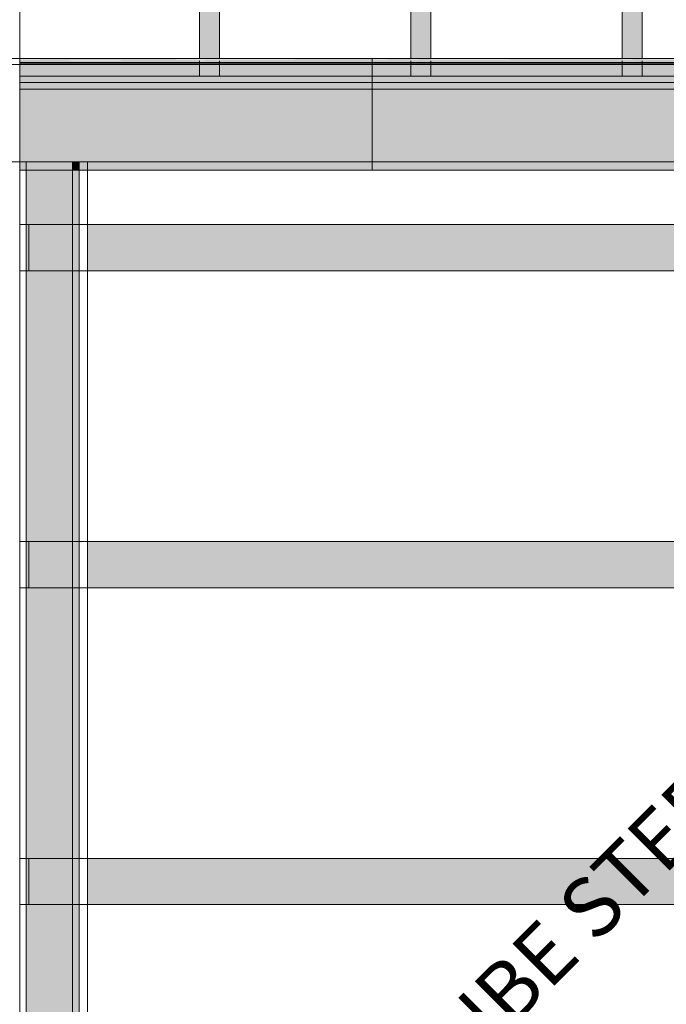
# Model space of a CAD drawing. Units: inches. Extents: x -3394 to -1578, y 10881 to 11893.
# Drawn here: x -2901 to -2852, y 11437 to 11512 of the extents above; entities that cross this region are included whole.
import ezdxf

# ---------------------------------------------------------------- set-up
doc = ezdxf.new("R2010")
doc.units = ezdxf.units.IN
doc.header["$MEASUREMENT"] = 0
for name, color, linetype, lineweight in [('0-1', 7, 'Continuous', 5), ('A-WALL', 113, 'Continuous', 9), ('A-WALL-1', 7, 'Continuous', 9), ('I-WALL-3', 7, 'Continuous', 9), ('I-WALL-4', 252, 'Continuous', 9), ('I-WALL-5', 27, 'Continuous', 9), ('I-WALL-6', 8, 'Continuous', 9), ('S-BEAM', 12, 'Continuous', 9), ('S-COLS-IDEN-1', 171, 'Continuous', 9)]:
    doc.layers.add(name, color=color, linetype=linetype, lineweight=lineweight)
for name, color, linetype, lineweight, transparency in [('A-WALL-2', 113, 'Continuous', 5, 0.8), ('A-WALL-3', 113, 'Continuous', 9, 0.8), ('I-WALL-1', 31, 'Continuous', 5, 0.8), ('I-WALL-2', 254, 'Continuous', 5, 0.8)]:
    doc.layers.add(name, color=color, linetype=linetype, lineweight=lineweight, transparency=transparency)
doc.styles.add('Century Gothic_B', font='GOTHICB.TTF', dxfattribs={"height": 4.5})

# ---------------------------------------------------------------- blocks, each defined once
blk = doc.blocks.new('101_W_33rd_St_Units_rvt-1-SCHEMATIC FRAMING PLAN - 2ND FLOOR')
at = {"layer": 'I-WALL-1'}
h = blk.add_hatch(color=256, dxfattribs=at)
h.paths.add_polyline_path([(-2896.858, 11152.468), (-2896.358, 11152.468), (-2896.358, 11156.593), (-2896.858, 11156.593)], flags=0)
h.paths.add_polyline_path([(-2896.858, 11160.093), (-2896.358, 11160.093), (-2896.358, 11180.593), (-2896.858, 11180.593), (-2896.858, 11172.433)], flags=0)
h.paths.add_polyline_path([(-2896.858, 11184.093), (-2896.358, 11184.093), (-2896.358, 11204.593), (-2896.858, 11204.593)], flags=0)
h.paths.add_polyline_path([(-2896.358, 11208.093), (-2896.358, 11228.593), (-2896.858, 11228.593), (-2896.858, 11208.093)], flags=0)
h.paths.add_polyline_path([(-2896.358, 11232.093), (-2896.358, 11252.593), (-2896.858, 11252.593), (-2896.858, 11232.093)], flags=0)
h.paths.add_polyline_path([(-2896.358, 11256.093), (-2896.358, 11276.593), (-2896.858, 11276.593), (-2896.858, 11256.093)], flags=0)
h.paths.add_polyline_path([(-2896.858, 11280.093), (-2896.358, 11280.093), (-2896.358, 11300.593), (-2896.858, 11300.593)], flags=0)
h.paths.add_polyline_path([(-2896.358, 11304.093), (-2896.358, 11324.593), (-2896.858, 11324.593), (-2896.858, 11304.093)], flags=0)
h.paths.add_polyline_path([(-2896.358, 11328.093), (-2896.358, 11348.593), (-2896.858, 11348.593), (-2896.858, 11328.093)], flags=0)
h.paths.add_polyline_path([(-2896.358, 11352.093), (-2896.358, 11372.593), (-2896.858, 11372.593), (-2896.858, 11352.093)], flags=0)
h.paths.add_polyline_path([(-2896.858, 11376.093), (-2896.358, 11376.093), (-2896.358, 11396.593), (-2896.858, 11396.593), (-2896.858, 11386.801)], flags=0)
h.paths.add_polyline_path([(-2896.358, 11400.093), (-2896.358, 11420.593), (-2896.858, 11420.593), (-2896.858, 11400.093)], flags=0)
h.paths.add_polyline_path([(-2896.358, 11424.093), (-2896.358, 11444.593), (-2896.858, 11444.593), (-2896.858, 11424.093)], flags=0)
h.paths.add_polyline_path([(-2896.358, 11448.093), (-2896.358, 11468.593), (-2896.858, 11468.593), (-2896.858, 11448.093)], flags=0)
h.paths.add_polyline_path([(-2896.858, 11472.093), (-2896.358, 11472.093), (-2896.358, 11492.593), (-2896.858, 11492.593)], flags=0)
h.paths.add_polyline_path([(-2896.858, 11496.093), (-2896.358, 11496.093), (-2896.358, 11500.218), (-2896.858, 11500.218)], flags=0)
h = blk.add_hatch(color=256, dxfattribs=at)
h.paths.add_polyline_path([(-2896.858, 11156.593), (-2896.358, 11156.593), (-2896.358, 11160.093), (-2896.858, 11160.093)], flags=0)
h.paths.add_polyline_path([(-2896.358, 11180.593), (-2896.358, 11184.093), (-2896.858, 11184.093), (-2896.858, 11180.593)], flags=0)
h.paths.add_polyline_path([(-2896.358, 11204.593), (-2896.358, 11208.093), (-2896.858, 11208.093), (-2896.858, 11204.593)], flags=0)
h.paths.add_polyline_path([(-2896.358, 11228.593), (-2896.358, 11232.093), (-2896.858, 11232.093), (-2896.858, 11228.593)], flags=0)
h.paths.add_polyline_path([(-2896.358, 11252.593), (-2896.358, 11256.093), (-2896.858, 11256.093), (-2896.858, 11252.593)], flags=0)
h.paths.add_polyline_path([(-2896.358, 11276.593), (-2896.358, 11280.093), (-2896.858, 11280.093), (-2896.858, 11276.593)], flags=0)
h.paths.add_polyline_path([(-2896.358, 11300.593), (-2896.358, 11304.093), (-2896.858, 11304.093), (-2896.858, 11300.593)], flags=0)
h.paths.add_polyline_path([(-2896.358, 11324.593), (-2896.358, 11328.093), (-2896.858, 11328.093), (-2896.858, 11324.593)], flags=0)
h.paths.add_polyline_path([(-2896.358, 11348.593), (-2896.358, 11352.093), (-2896.858, 11352.093), (-2896.858, 11348.593)], flags=0)
h.paths.add_polyline_path([(-2896.358, 11372.593), (-2896.358, 11376.093), (-2896.858, 11376.093), (-2896.858, 11372.593)], flags=0)
h.paths.add_polyline_path([(-2896.858, 11396.593), (-2896.358, 11396.593), (-2896.358, 11400.093), (-2896.858, 11400.093)], flags=0)
h.paths.add_polyline_path([(-2896.358, 11420.593), (-2896.358, 11424.093), (-2896.858, 11424.093), (-2896.858, 11420.593)], flags=0)
h.paths.add_polyline_path([(-2896.358, 11444.593), (-2896.358, 11448.093), (-2896.858, 11448.093), (-2896.858, 11444.593)], flags=0)
h.paths.add_polyline_path([(-2896.858, 11468.593), (-2896.358, 11468.593), (-2896.358, 11472.093), (-2896.858, 11472.093)], flags=0)
h.paths.add_polyline_path([(-2896.358, 11492.593), (-2896.358, 11496.093), (-2896.858, 11496.093), (-2896.858, 11492.593)], flags=0)
at = {"layer": 'I-WALL-2'}
h = blk.add_hatch(color=256, dxfattribs=at)
h.paths.add_polyline_path([(-2900.358, 11152.468), (-2896.858, 11152.468), (-2896.858, 11156.593), (-2900.358, 11156.593)], flags=0)
h.paths.add_polyline_path([(-2900.358, 11160.093), (-2896.858, 11160.093), (-2896.858, 11180.593), (-2900.358, 11180.593), (-2900.358, 11172.433)], flags=0)
h.paths.add_polyline_path([(-2896.858, 11184.093), (-2896.858, 11204.593), (-2900.358, 11204.593), (-2900.358, 11184.093), (-2899.358, 11184.093)], flags=0)
h.paths.add_polyline_path([(-2899.358, 11208.093), (-2896.858, 11208.093), (-2896.858, 11228.593), (-2900.358, 11228.593), (-2900.358, 11208.093)], flags=0)
h.paths.add_polyline_path([(-2896.858, 11232.093), (-2896.858, 11252.593), (-2900.358, 11252.593), (-2900.358, 11232.093), (-2899.358, 11232.093)], flags=0)
h.paths.add_polyline_path([(-2899.358, 11256.093), (-2896.858, 11256.093), (-2896.858, 11276.593), (-2900.358, 11276.593), (-2900.358, 11256.093)], flags=0)
h.paths.add_polyline_path([(-2899.358, 11280.093), (-2896.858, 11280.093), (-2896.858, 11300.593), (-2900.358, 11300.593), (-2900.358, 11280.093)], flags=0)
h.paths.add_polyline_path([(-2896.858, 11304.093), (-2896.858, 11324.593), (-2900.358, 11324.593), (-2900.358, 11304.093), (-2899.358, 11304.093)], flags=0)
h.paths.add_polyline_path([(-2896.858, 11328.093), (-2896.858, 11348.593), (-2900.358, 11348.593), (-2900.358, 11328.093), (-2899.358, 11328.093)], flags=0)
h.paths.add_polyline_path([(-2899.358, 11352.093), (-2896.858, 11352.093), (-2896.858, 11372.593), (-2900.358, 11372.593), (-2900.358, 11352.093)], flags=0)
h.paths.add_polyline_path([(-2900.358, 11376.093), (-2896.858, 11376.093), (-2896.858, 11396.593), (-2900.358, 11396.593), (-2900.358, 11386.801)], flags=0)
h.paths.add_polyline_path([(-2897.083, 11400.093), (-2896.858, 11400.093), (-2896.858, 11401.762), (-2896.96, 11401.516), (-2897.206, 11401.414), (-2900.358, 11401.414), (-2900.358, 11400.093), (-2897.206, 11400.093)], flags=0)
h.paths.add_polyline_path([(-2900.358, 11401.588), (-2897.206, 11401.588), (-2897.083, 11401.639), (-2897.032, 11401.762), (-2897.032, 11405.066), (-2897.083, 11405.189), (-2897.206, 11405.24), (-2900.358, 11405.24)], flags=0)
h.paths.add_polyline_path([(-2896.858, 11405.066), (-2896.858, 11420.593), (-2900.358, 11420.593), (-2900.358, 11405.414), (-2897.206, 11405.414), (-2896.96, 11405.312), (-2896.909, 11405.189)], flags=0)
h.paths.add_polyline_path([(-2900.358, 11424.093), (-2896.858, 11424.093), (-2896.858, 11444.593), (-2900.358, 11444.593), (-2900.358, 11440.393)], flags=0)
h.paths.add_polyline_path([(-2900.157, 11448.093), (-2896.858, 11448.093), (-2896.858, 11468.593), (-2900.358, 11468.593), (-2900.358, 11448.093)], flags=0)
h.paths.add_polyline_path([(-2900.157, 11472.093), (-2896.858, 11472.093), (-2896.858, 11492.593), (-2900.358, 11492.593), (-2900.358, 11472.093)], flags=0)
h.paths.add_polyline_path([(-2900.157, 11496.093), (-2896.858, 11496.093), (-2896.858, 11500.218), (-2900.358, 11500.218), (-2900.358, 11496.093)], flags=0)
h = blk.add_hatch(color=256, dxfattribs=at)
h.paths.add_polyline_path([(-2900.358, 11156.593), (-2896.858, 11156.593), (-2896.858, 11160.093), (-2900.358, 11160.093)], flags=0)
h.paths.add_polyline_path([(-2896.858, 11180.593), (-2896.858, 11184.093), (-2900.358, 11184.093), (-2900.358, 11180.593), (-2899.358, 11180.593)], flags=0)
h.paths.add_polyline_path([(-2899.358, 11204.593), (-2896.858, 11204.593), (-2896.858, 11208.093), (-2900.358, 11208.093), (-2900.358, 11204.593)], flags=0)
h.paths.add_polyline_path([(-2896.858, 11228.593), (-2896.858, 11232.093), (-2900.358, 11232.093), (-2900.358, 11228.593), (-2899.358, 11228.593)], flags=0)
h.paths.add_polyline_path([(-2896.858, 11252.593), (-2896.858, 11256.093), (-2900.358, 11256.093), (-2900.358, 11252.593), (-2899.358, 11252.593)], flags=0)
h.paths.add_polyline_path([(-2899.358, 11276.593), (-2896.858, 11276.593), (-2896.858, 11280.093), (-2900.358, 11280.093), (-2900.358, 11276.593)], flags=0)
h.paths.add_polyline_path([(-2899.358, 11300.593), (-2896.858, 11300.593), (-2896.858, 11304.093), (-2900.358, 11304.093), (-2900.358, 11300.593)], flags=0)
h.paths.add_polyline_path([(-2896.858, 11324.593), (-2896.858, 11328.093), (-2900.358, 11328.093), (-2900.358, 11324.593), (-2899.358, 11324.593)], flags=0)
h.paths.add_polyline_path([(-2896.858, 11348.593), (-2896.858, 11352.093), (-2900.358, 11352.093), (-2900.358, 11348.593), (-2899.358, 11348.593)], flags=0)
h.paths.add_polyline_path([(-2899.358, 11372.593), (-2896.858, 11372.593), (-2896.858, 11376.093), (-2900.358, 11376.093), (-2900.358, 11372.593)], flags=0)
h.paths.add_polyline_path([(-2899.358, 11396.593), (-2896.858, 11396.593), (-2896.858, 11400.093), (-2900.358, 11400.093), (-2900.358, 11396.593)], flags=0)
h.paths.add_polyline_path([(-2896.858, 11420.593), (-2896.858, 11424.093), (-2900.358, 11424.093), (-2900.358, 11420.593), (-2900.157, 11420.593)], flags=0)
h.paths.add_polyline_path([(-2900.157, 11444.593), (-2896.858, 11444.593), (-2896.858, 11448.093), (-2900.358, 11448.093), (-2900.358, 11444.593)], flags=0)
h.paths.add_polyline_path([(-2896.858, 11468.593), (-2896.858, 11472.093), (-2900.358, 11472.093), (-2900.358, 11468.593), (-2900.157, 11468.593)], flags=0)
h.paths.add_polyline_path([(-2900.358, 11492.593), (-2896.858, 11492.593), (-2896.858, 11496.093), (-2900.358, 11496.093), (-2900.358, 11493.985)], flags=0)
at = {"layer": 'A-WALL-1'}
for p, q in [((-2900.358, 11405.414), (-2900.358, 11500.843)), ((-2896.858, 11405.066), (-2896.858, 11500.843)), ((-2896.358, 11152.468), (-2896.358, 11500.843))]:
    blk.add_line(p, q, dxfattribs=at)
at = {"layer": 'I-WALL-3'}
for p, q in [((-2905.983, 11500.843), (-2895.733, 11500.843)), ((-2895.733, 11500.843), (-2895.733, 11152.468))]:
    blk.add_line(p, q, dxfattribs=at)
at = {"layer": 'I-WALL-4'}
blk.add_line((-2895.733, 11500.843), (-2895.733, 11500.218), dxfattribs=at)
at = {"layer": 'I-WALL-5'}
blk.add_line((-2895.733, 11500.218), (-2895.733, 11152.468), dxfattribs=at)
at = {"layer": 'I-WALL-6'}
for p, q in [((-2900.858, 11500.843), (-2900.358, 11500.843)), ((-2900.358, 11500.843), (-2896.858, 11500.843)), ((-2896.858, 11500.843), (-2896.358, 11500.843)), ((-2896.358, 11500.843), (-2895.733, 11500.843))]:
    blk.add_line(p, q, dxfattribs=at)
blk = doc.blocks.new('061100 - Wood Framing - TREATED 2X10 - JOIST-4138545-SCHEMATIC FRAMING PLAN - 2ND FLOOR')
at = {"layer": 'S-BEAM'}
blk.add_hatch(color=256, dxfattribs=at).paths.add_polyline_path([(-27.783, 0.283), (-27.783, -0.75), (29.715, -0.75), (29.715, 0.75), (-27.783, 0.75)], flags=0)
for p, q in [((-29.117, 0.75), (-29.117, -0.75)), ((-29.117, 0.75), (-28.253, 0.75)), ((-28.253, 0.75), (-27.972, 0.75)), ((-27.783, 0.75), (29.715, 0.75)), ((29.715, -0.75), (29.715, 0.75)), ((-29.117, -0.75), (-28.253, -0.75)), ((-28.253, -0.75), (-27.972, -0.75)), ((-27.784, -0.75), (29.715, -0.75))]:
    blk.add_line(p, q, dxfattribs=at)
blk = doc.blocks.new('061100 - Wood Framing - TREATED 2X10 - JOIST-4138546-SCHEMATIC FRAMING PLAN - 2ND FLOOR')
at = {"layer": 'S-BEAM'}
blk.add_hatch(color=256, dxfattribs=at).paths.add_polyline_path([(-28.202, 0.75), (-28.202, -0.75), (30.134, -0.75), (30.134, 0.75), (-16.098, 0.75)], flags=0)
for p, q in [((-29.536, 0.75), (-29.536, -0.75)), ((-29.536, 0.75), (-28.672, 0.75)), ((-28.672, 0.75), (-28.391, 0.75)), ((-28.211, 0.75), (30.134, 0.75)), ((30.134, -0.75), (30.134, 0.75)), ((-29.536, -0.75), (-28.672, -0.75)), ((-28.672, -0.75), (-28.391, -0.75)), ((-28.211, -0.75), (30.134, -0.75))]:
    blk.add_line(p, q, dxfattribs=at)
blk = doc.blocks.new('061100 - Wood Framing - TREATED 2X10 - JOIST-4138547-SCHEMATIC FRAMING PLAN - 2ND FLOOR')
at = {"layer": 'S-BEAM'}
blk.add_hatch(color=256, dxfattribs=at).paths.add_polyline_path([(-28.621, 0.75), (-28.621, -0.75), (30.553, -0.75), (30.553, 0.75), (-16.517, 0.75)], flags=0)
for p, q in [((-29.955, 0.75), (-29.955, -0.75)), ((-29.955, 0.75), (-29.092, 0.75)), ((-29.092, 0.75), (-28.81, 0.75)), ((-28.627, 0.75), (30.553, 0.75)), ((30.553, -0.75), (30.553, 0.75)), ((-29.955, -0.75), (-29.092, -0.75)), ((-29.092, -0.75), (-28.81, -0.75)), ((-28.627, -0.75), (30.553, -0.75))]:
    blk.add_line(p, q, dxfattribs=at)
blk = doc.blocks.new('Basic Wall _ EXT 2 - corrugated metal - ___-4028979-SCHEMATIC FRAMING PLAN - 2ND FLOOR')
at = {"layer": 'A-WALL'}
for p, q in [((-2975.192, 11508.678), (-2900.858, 11508.678)), ((-2900.858, 11508.678), (-2900.858, 11508.656)), ((-2900.858, 11508.644), (-2900.858, 11508.678)), ((-2900.858, 11508.645), (-2900.858, 11508.646)), ((-2900.858, 11508.646), (-2900.858, 11508.624)), ((-2900.858, 11508.632), (-2900.858, 11508.645)), ((-2900.858, 11508.62), (-2900.858, 11508.644)), ((-2900.858, 11508.6), (-2900.858, 11508.62)), ((-2900.858, 11508.576), (-2900.858, 11508.6)), ((-2900.858, 11508.6), (-2900.858, 11508.512)), ((-2900.858, 11508.576), (-2900.858, 11508.6)), ((-2900.858, 11508.6), (-2900.858, 11508.576)), ((-2900.858, 11508.552), (-2900.858, 11508.576)), ((-2900.858, 11508.552), (-2900.858, 11508.576)), ((-2900.858, 11508.576), (-2900.858, 11508.552)), ((-2900.858, 11508.528), (-2900.858, 11508.552)), ((-2900.858, 11508.528), (-2900.858, 11508.552)), ((-2900.858, 11508.552), (-2900.858, 11508.528)), ((-2900.858, 11508.488), (-2900.858, 11508.528)), ((-2900.858, 11508.343), (-2900.858, 11508.488)), ((-2900.858, 11508.488), (-2900.858, 11508.231)), ((-2900.858, 11508.207), (-2900.858, 11508.488)), ((-2900.858, 11508.488), (-2900.858, 11508.374)), ((-2974.722, 11508.207), (-2900.858, 11508.207)), ((-2900.858, 11508.374), (-2900.858, 11508.343)), ((-2900.858, 11508.207), (-2900.858, 11508.343)), ((-2900.858, 11508.343), (-2900.858, 11508.207)), ((-2900.858, 11508.231), (-2900.858, 11508.207)), ((-2900.858, 11507.343), (-2900.858, 11508.207)), ((-2900.858, 11508.207), (-2900.858, 11507.343))]:
    blk.add_line(p, q, dxfattribs=at)
blk = doc.blocks.new('Basic Wall _ EXT 1 - 1st floor base - ___-4032573-SCHEMATIC FRAMING PLAN - 2ND FLOOR')
at = {"layer": 'A-WALL-3'}
h = blk.add_hatch(color=256, dxfattribs=at)
h.paths.add_polyline_path([(-2874.165, 11508.638), (-2874.165, 11508.641), (-2879.959, 11508.639)], flags=0)
h.paths.add_polyline_path([(-2899.608, 11508.641), (-2899.608, 11508.641), (-2900.784, 11508.641)], flags=0)
h.paths.add_polyline_path([(-2899.608, 11508.64), (-2899.608, 11508.641), (-2900.593, 11508.641)], flags=0)
h.paths.add_polyline_path([(-2899.608, 11508.645), (-2899.608, 11508.646), (-2900.858, 11508.645)], flags=0)
h = blk.add_hatch(color=256, dxfattribs=at)
h.paths.add_polyline_path([(-2874.165, 11508.343), (-2874.165, 11508.632), (-2885.738, 11508.611), (-2885.738, 11508.343), (-2880.354, 11508.343)], flags=0)
h.paths.add_polyline_path([(-2887.238, 11508.343), (-2887.238, 11508.564), (-2893.19, 11508.55), (-2893.19, 11508.488), (-2900.858, 11508.488), (-2900.858, 11508.343), (-2893.19, 11508.343)], flags=0)
h = blk.add_hatch(color=256, dxfattribs=at)
h.paths.add_polyline_path([(-2899.608, 11508.66), (-2899.608, 11508.661), (-2900.717, 11508.661)], flags=0)
h.paths.add_polyline_path([(-2899.608, 11508.672), (-2899.608, 11508.672), (-2900.652, 11508.672)], flags=0)
h.paths.add_polyline_path([(-2874.165, 11508.672), (-2874.165, 11508.677), (-2880.354, 11508.672)], flags=0)
for points in [[(-2885.738, 11508.343), (-2885.738, 11508.589), (-2886.772, 11508.573), (-2886.772, 11508.548), (-2887.238, 11508.528), (-2887.238, 11508.343), (-2886.772, 11508.343)], [(-2885.738, 11508.67), (-2885.738, 11508.677), (-2886.772, 11508.67)]]:
    blk.add_hatch(color=256, dxfattribs=at).paths.add_polyline_path(points, flags=0)
at = {"layer": 'A-WALL'}
for p, q in [((-2900.858, 11508.678), (-2874.165, 11508.678)), ((-2900.858, 11508.656), (-2900.858, 11508.678)), ((-2900.858, 11508.678), (-2900.858, 11508.644)), ((-2900.858, 11508.646), (-2900.858, 11508.645)), ((-2900.858, 11508.643), (-2900.858, 11508.646)), ((-2900.858, 11508.645), (-2900.858, 11508.632)), ((-2900.858, 11508.644), (-2900.858, 11508.62)), ((-2900.858, 11508.624), (-2900.858, 11508.643)), ((-2900.858, 11508.62), (-2900.858, 11508.576)), ((-2900.858, 11508.576), (-2900.858, 11508.6)), ((-2900.858, 11508.512), (-2900.858, 11508.6)), ((-2900.858, 11508.6), (-2900.858, 11508.576)), ((-2900.858, 11508.552), (-2900.858, 11508.576)), ((-2900.858, 11508.576), (-2900.858, 11508.552)), ((-2900.858, 11508.576), (-2900.858, 11508.552)), ((-2900.858, 11508.528), (-2900.858, 11508.552)), ((-2900.858, 11508.552), (-2900.858, 11508.528)), ((-2900.858, 11508.552), (-2900.858, 11508.528)), ((-2900.858, 11508.528), (-2900.858, 11508.488)), ((-2900.858, 11508.374), (-2900.858, 11508.488)), ((-2900.858, 11508.488), (-2900.858, 11508.207)), ((-2900.858, 11508.231), (-2900.858, 11508.488)), ((-2900.858, 11508.488), (-2900.858, 11508.343)), ((-2874.165, 11508.678), (-2874.165, 11508.656)), ((-2874.165, 11508.644), (-2874.165, 11508.678)), ((-2874.165, 11508.645), (-2874.165, 11508.646)), ((-2874.165, 11508.646), (-2874.165, 11508.624)), ((-2874.165, 11508.632), (-2874.165, 11508.645)), ((-2874.165, 11508.62), (-2874.165, 11508.644)), ((-2874.165, 11508.488), (-2874.165, 11508.62)), ((-2874.165, 11508.6), (-2874.165, 11508.586)), ((-2874.165, 11508.586), (-2874.165, 11508.512)), ((-2874.165, 11508.343), (-2874.165, 11508.488)), ((-2874.165, 11508.488), (-2874.165, 11508.231)), ((-2874.165, 11508.207), (-2874.165, 11508.488)), ((-2874.165, 11508.488), (-2874.165, 11508.374)), ((-2900.858, 11508.343), (-2900.858, 11508.374)), ((-2874.165, 11508.374), (-2900.858, 11508.374)), ((-2874.165, 11508.374), (-2900.858, 11508.374)), ((-2900.858, 11508.207), (-2900.858, 11508.343)), ((-2900.858, 11508.343), (-2900.858, 11508.207)), ((-2874.165, 11508.343), (-2900.858, 11508.343)), ((-2874.165, 11508.343), (-2900.858, 11508.343)), ((-2900.858, 11508.207), (-2900.858, 11508.231)), ((-2874.165, 11508.231), (-2900.858, 11508.231)), ((-2900.858, 11507.343), (-2900.858, 11508.207)), ((-2900.858, 11508.207), (-2900.858, 11507.343)), ((-2874.165, 11508.207), (-2900.858, 11508.207)), ((-2874.165, 11508.374), (-2874.165, 11508.207)), ((-2874.165, 11508.207), (-2874.165, 11508.343)), ((-2874.165, 11508.231), (-2874.165, 11508.207)), ((-2874.165, 11507.343), (-2874.165, 11508.207)), ((-2874.165, 11508.207), (-2874.165, 11507.343)), ((-2900.858, 11507.343), (-2874.165, 11507.343)), ((-2874.165, 11507.343), (-2900.858, 11507.343))]:
    blk.add_line(p, q, dxfattribs=at)
blk = doc.blocks.new('Basic Wall _ EXT 2 - corrugated metal - ___-4032581-SCHEMATIC FRAMING PLAN - 2ND FLOOR')
at = {"layer": 'A-WALL-3'}
h = blk.add_hatch(color=256, dxfattribs=at)
h.paths.add_polyline_path([(-2809.411, 11508.646), (-2807.238, 11508.661), (-2807.238, 11508.677), (-2821.738, 11508.661), (-2821.738, 11508.646), (-2809.756, 11508.646)], flags=0)
h.paths.add_polyline_path([(-2829.01, 11508.646), (-2823.238, 11508.666), (-2823.238, 11508.677), (-2837.738, 11508.658), (-2837.738, 11508.646), (-2835.428, 11508.646)], flags=0)
h.paths.add_polyline_path([(-2841.846, 11508.646), (-2839.238, 11508.665), (-2839.238, 11508.677), (-2844.665, 11508.661), (-2844.665, 11508.646)], flags=0)
h.paths.add_polyline_path([(-2805.738, 11508.646), (-2804.54, 11508.661), (-2804.54, 11508.677), (-2805.738, 11508.661)], flags=0)
h.paths.add_polyline_path([(-2900.858, 11508.646), (-2887.238, 11508.666), (-2887.238, 11508.672), (-2900.858, 11508.661)], flags=0)
h.paths.add_polyline_path([(-2899.608, 11508.677), (-2899.608, 11508.677), (-2900.737, 11508.677)], flags=0)
h = blk.add_hatch(color=256, dxfattribs=at)
h.paths.add_polyline_path([(-2804.994, 11508.343), (-2804.858, 11508.343), (-2804.602, 11508.62), (-2804.602, 11508.632), (-2805.738, 11508.62), (-2805.738, 11508.343)], flags=0)
h.paths.add_polyline_path([(-2899.608, 11508.488), (-2893.19, 11508.506), (-2893.19, 11508.559), (-2887.238, 11508.576), (-2887.238, 11508.632), (-2900.858, 11508.62), (-2900.858, 11508.552), (-2900.858, 11508.552), (-2900.858, 11508.528), (-2900.858, 11508.506), (-2900.858, 11508.488)], flags=0)
h.paths.add_polyline_path([(-2804.858, 11508.506), (-2804.858, 11508.506), (-2804.802, 11508.506)], flags=0)
h.paths.add_polyline_path([(-2804.858, 11508.552), (-2804.858, 11508.552), (-2804.744, 11508.552)], flags=0)
h = blk.add_hatch(color=256, dxfattribs=at)
h.paths.add_polyline_path([(-2874.165, 11508.632), (-2874.165, 11508.638), (-2880.354, 11508.632)], flags=0)
h.paths.add_polyline_path([(-2899.608, 11508.641), (-2899.608, 11508.64), (-2900.593, 11508.641)], flags=0)
h.paths.add_polyline_path([(-2809.756, 11508.645), (-2809.756, 11508.645), (-2812.054, 11508.645)], flags=0)
h = blk.add_hatch(color=256, dxfattribs=at)
h.paths.add_polyline_path([(-2805.738, 11508.343), (-2805.738, 11508.632), (-2807.238, 11508.62), (-2807.238, 11508.343), (-2805.858, 11508.343)], flags=0)
h.paths.add_polyline_path([(-2886.772, 11508.548), (-2886.772, 11508.589), (-2885.738, 11508.611), (-2885.738, 11508.632), (-2887.238, 11508.61), (-2887.238, 11508.548)], flags=0)
h = blk.add_hatch(color=256, dxfattribs=at)
h.paths.add_polyline_path([(-2848.264, 11508.646), (-2844.665, 11508.665), (-2844.665, 11508.677), (-2853.738, 11508.661), (-2853.738, 11508.646)], flags=0)
h.paths.add_polyline_path([(-2861.1, 11508.646), (-2855.238, 11508.667), (-2855.238, 11508.677), (-2869.738, 11508.655), (-2869.738, 11508.646)], flags=0)
h.paths.add_polyline_path([(-2873.936, 11508.646), (-2871.238, 11508.661), (-2871.238, 11508.677), (-2874.165, 11508.656), (-2874.165, 11508.646)], flags=0)
h = blk.add_hatch(color=256, dxfattribs=at)
h.paths.add_polyline_path([(-2848.264, 11508.343), (-2844.665, 11508.343), (-2844.665, 11508.632), (-2853.738, 11508.61), (-2853.738, 11508.343)], flags=0)
h.paths.add_polyline_path([(-2855.238, 11508.343), (-2855.238, 11508.632), (-2869.738, 11508.614), (-2869.738, 11508.343), (-2861.1, 11508.343)], flags=0)
h.paths.add_polyline_path([(-2871.238, 11508.343), (-2871.238, 11508.632), (-2874.165, 11508.614), (-2874.165, 11508.343), (-2873.936, 11508.343)], flags=0)
h = blk.add_hatch(color=256, dxfattribs=at)
h.paths.add_polyline_path([(-2855.238, 11508.646), (-2853.738, 11508.666), (-2853.738, 11508.677), (-2855.238, 11508.661), (-2855.238, 11508.653)], flags=0)
h.paths.add_polyline_path([(-2871.238, 11508.646), (-2869.738, 11508.661), (-2869.738, 11508.677), (-2871.238, 11508.656)], flags=0)
h = blk.add_hatch(color=256, dxfattribs=at)
h.paths.add_polyline_path([(-2853.738, 11508.343), (-2853.738, 11508.632), (-2855.238, 11508.61), (-2855.238, 11508.343)], flags=0)
h.paths.add_polyline_path([(-2869.738, 11508.343), (-2869.738, 11508.632), (-2871.238, 11508.614), (-2871.238, 11508.343)], flags=0)
h = blk.add_hatch(color=256, dxfattribs=at)
h.paths.add_polyline_path([(-2805.738, 11508.207), (-2804.994, 11508.207), (-2804.858, 11508.343), (-2805.738, 11508.343)], flags=0)
h.paths.add_polyline_path([(-2809.756, 11508.207), (-2807.238, 11508.207), (-2807.238, 11508.343), (-2821.738, 11508.343), (-2821.738, 11508.207), (-2816.174, 11508.207)], flags=0)
h.paths.add_polyline_path([(-2823.238, 11508.207), (-2823.238, 11508.343), (-2837.738, 11508.343), (-2837.738, 11508.207), (-2829.01, 11508.207)], flags=0)
h.paths.add_polyline_path([(-2839.238, 11508.207), (-2839.238, 11508.343), (-2844.665, 11508.343), (-2844.665, 11508.207), (-2841.846, 11508.207)], flags=0)
h.paths.add_polyline_path([(-2874.165, 11508.207), (-2874.165, 11508.343), (-2885.738, 11508.343), (-2885.738, 11508.207), (-2880.354, 11508.207)], flags=0)
h.paths.add_polyline_path([(-2887.238, 11508.207), (-2887.238, 11508.343), (-2900.858, 11508.343), (-2900.858, 11508.207), (-2893.19, 11508.207)], flags=0)
h = blk.add_hatch(color=256, dxfattribs=at)
h.paths.add_polyline_path([(-2807.238, 11507.343), (-2807.238, 11508.207), (-2821.738, 11508.207), (-2821.738, 11507.343), (-2809.756, 11507.343)], flags=0)
h.paths.add_polyline_path([(-2823.238, 11507.343), (-2823.238, 11508.207), (-2837.738, 11508.207), (-2837.738, 11507.343), (-2835.428, 11507.343)], flags=0)
h.paths.add_polyline_path([(-2887.238, 11507.343), (-2887.238, 11508.207), (-2900.858, 11508.207), (-2900.858, 11507.343), (-2896.858, 11507.343)], flags=0)
h.paths.add_polyline_path([(-2839.238, 11507.343), (-2839.238, 11508.207), (-2844.665, 11508.207), (-2844.665, 11507.343)], flags=0)
h.paths.add_polyline_path([(-2874.165, 11508.207), (-2871.238, 11508.207), (-2871.238, 11508.343), (-2874.165, 11508.343)], flags=0)
h.paths.add_polyline_path([(-2885.738, 11507.343), (-2874.165, 11507.343), (-2874.165, 11508.207), (-2885.738, 11508.207), (-2885.738, 11507.383)], flags=0)
h.paths.add_polyline_path([(-2805.738, 11507.463), (-2804.994, 11508.207), (-2805.738, 11508.207)], flags=0)
h.paths.add_polyline_path([(-2844.665, 11508.207), (-2844.665, 11508.343), (-2853.738, 11508.343), (-2853.738, 11508.207), (-2848.264, 11508.207)], flags=0)
h.paths.add_polyline_path([(-2855.238, 11508.207), (-2855.238, 11508.343), (-2869.738, 11508.343), (-2869.738, 11508.207), (-2861.1, 11508.207)], flags=0)
h = blk.add_hatch(color=256, dxfattribs=at)
h.paths.add_polyline_path([(-2805.738, 11508.207), (-2805.738, 11508.343), (-2807.238, 11508.343), (-2807.238, 11508.207), (-2805.858, 11508.207)], flags=0)
h.paths.add_polyline_path([(-2821.738, 11508.207), (-2821.738, 11508.343), (-2823.238, 11508.343), (-2823.238, 11508.207), (-2822.592, 11508.207)], flags=0)
h.paths.add_polyline_path([(-2837.738, 11508.207), (-2837.738, 11508.343), (-2839.238, 11508.343), (-2839.238, 11508.207)], flags=0)
h.paths.add_polyline_path([(-2885.738, 11508.207), (-2885.738, 11508.343), (-2887.238, 11508.343), (-2887.238, 11508.207), (-2886.772, 11508.207)], flags=0)
h = blk.add_hatch(color=256, dxfattribs=at)
h.paths.add_polyline_path([(-2806.358, 11507.343), (-2805.858, 11507.343), (-2805.738, 11507.463), (-2805.738, 11508.207), (-2807.238, 11508.207), (-2807.238, 11507.343)], flags=0)
h.paths.add_polyline_path([(-2823.238, 11507.343), (-2821.738, 11507.343), (-2821.738, 11508.207), (-2823.238, 11508.207), (-2823.238, 11507.383)], flags=0)
h.paths.add_polyline_path([(-2839.238, 11507.343), (-2837.738, 11507.343), (-2837.738, 11508.207), (-2839.238, 11508.207), (-2839.238, 11507.383)], flags=0)
h.paths.add_polyline_path([(-2886.772, 11507.343), (-2885.738, 11507.343), (-2885.738, 11508.207), (-2887.238, 11508.207), (-2887.238, 11507.343), (-2887.106, 11507.343)], flags=0)
h.paths.add_polyline_path([(-2853.738, 11508.207), (-2853.738, 11508.343), (-2855.238, 11508.343), (-2855.238, 11508.207)], flags=0)
h.paths.add_polyline_path([(-2869.738, 11508.207), (-2869.738, 11508.343), (-2871.238, 11508.343), (-2871.238, 11508.207)], flags=0)
h = blk.add_hatch(color=256, dxfattribs=at)
h.paths.add_polyline_path([(-2853.738, 11507.343), (-2844.665, 11507.343), (-2844.665, 11508.207), (-2853.738, 11508.207), (-2853.738, 11507.383)], flags=0)
h.paths.add_polyline_path([(-2855.238, 11507.343), (-2855.238, 11508.207), (-2869.738, 11508.207), (-2869.738, 11507.343), (-2861.1, 11507.343)], flags=0)
h.paths.add_polyline_path([(-2871.238, 11507.343), (-2871.238, 11508.207), (-2874.165, 11508.207), (-2874.165, 11507.343)], flags=0)
h = blk.add_hatch(color=256, dxfattribs=at)
h.paths.add_polyline_path([(-2855.238, 11507.343), (-2853.738, 11507.343), (-2853.738, 11508.207), (-2855.238, 11508.207), (-2855.238, 11507.383)], flags=0)
h.paths.add_polyline_path([(-2871.238, 11507.343), (-2869.738, 11507.343), (-2869.738, 11508.207), (-2871.238, 11508.207), (-2871.238, 11507.383)], flags=0)
at = {"layer": 'A-WALL'}
for p, q in [((-2900.858, 11508.678), (-2804.524, 11508.678)), ((-2900.858, 11508.656), (-2900.858, 11508.678)), ((-2900.858, 11508.678), (-2900.858, 11508.644)), ((-2900.858, 11508.646), (-2900.858, 11508.645)), ((-2900.858, 11508.624), (-2900.858, 11508.646)), ((-2900.858, 11508.645), (-2900.858, 11508.632)), ((-2900.858, 11508.644), (-2900.858, 11508.62)), ((-2900.858, 11508.62), (-2900.858, 11508.576)), ((-2900.858, 11508.576), (-2900.858, 11508.6)), ((-2900.858, 11508.539), (-2900.858, 11508.6)), ((-2900.858, 11508.6), (-2900.858, 11508.576)), ((-2900.858, 11508.552), (-2900.858, 11508.576)), ((-2900.858, 11508.576), (-2900.858, 11508.552)), ((-2900.858, 11508.576), (-2900.858, 11508.552)), ((-2900.858, 11508.528), (-2900.858, 11508.552)), ((-2900.858, 11508.552), (-2900.858, 11508.528)), ((-2900.858, 11508.552), (-2900.858, 11508.528)), ((-2900.858, 11508.524), (-2900.858, 11508.539)), ((-2900.858, 11508.528), (-2900.858, 11508.488)), ((-2900.858, 11508.512), (-2900.858, 11508.524)), ((-2900.858, 11508.374), (-2900.858, 11508.488)), ((-2900.858, 11508.488), (-2900.858, 11508.207)), ((-2900.858, 11508.231), (-2900.858, 11508.488)), ((-2900.858, 11508.488), (-2900.858, 11508.343)), ((-2900.858, 11508.343), (-2900.858, 11508.374)), ((-2900.858, 11508.374), (-2874.165, 11508.374)), ((-2900.858, 11508.374), (-2874.165, 11508.374)), ((-2900.858, 11508.207), (-2900.858, 11508.343)), ((-2900.858, 11508.343), (-2900.858, 11508.207)), ((-2900.858, 11508.343), (-2874.165, 11508.343)), ((-2900.858, 11508.343), (-2874.165, 11508.343)), ((-2900.858, 11508.207), (-2900.858, 11508.231)), ((-2900.858, 11508.231), (-2874.165, 11508.231)), ((-2900.858, 11507.343), (-2900.858, 11508.207)), ((-2900.858, 11508.207), (-2900.858, 11507.343)), ((-2900.858, 11508.207), (-2804.994, 11508.207)), ((-2874.165, 11508.374), (-2844.665, 11508.374)), ((-2874.165, 11508.374), (-2844.665, 11508.374)), ((-2874.165, 11508.343), (-2844.665, 11508.343)), ((-2874.165, 11508.343), (-2844.665, 11508.343)), ((-2874.165, 11508.231), (-2844.665, 11508.231)), ((-2900.858, 11507.343), (-2874.165, 11507.343)), ((-2805.858, 11507.343), (-2900.858, 11507.343)), ((-2874.165, 11507.343), (-2844.665, 11507.343))]:
    blk.add_line(p, q, dxfattribs=at)
blk = doc.blocks.new('061753 - Shop-Fabricated Wood Trusses - Generic - WOOD TRUSSES - SIZE TBD-4156940-SCHEMATIC FRAMING PLAN - 2ND FLOOR')
at = {"layer": 'S-BEAM'}
blk.add_hatch(color=256, dxfattribs=at).paths.add_polyline_path([(42.556, -1.75), (42.556, 1.75), (-40.194, 1.75), (-40.194, -1.75), (20.111, -1.75)], flags=0)
for p, q in [((-44.819, 1.75), (-45.319, 1.75)), ((-44.618, 1.75), (-44.819, 1.75)), ((-44.618, 1.75), (-41.319, 1.75)), ((-44.618, -1.75), (-44.618, 1.75)), ((-41.319, 1.75), (-40.819, 1.75)), ((-40.819, 1.75), (-40.194, 1.75)), ((-40.194, 1.75), (42.556, 1.75)), ((-44.819, -1.75), (-45.319, -1.75)), ((-44.618, -1.75), (-44.819, -1.75)), ((-44.618, -1.75), (-41.319, -1.75)), ((-41.319, -1.75), (-40.819, -1.75)), ((-40.819, -1.75), (-40.194, -1.75)), ((-40.194, -1.75), (42.556, -1.75))]:
    blk.add_line(p, q, dxfattribs=at)
blk = doc.blocks.new('061753 - Shop-Fabricated Wood Trusses - Generic - WOOD TRUSSES - SIZE TBD-4156984-SCHEMATIC FRAMING PLAN - 2ND FLOOR')
at = {"layer": 'S-BEAM'}
blk.add_hatch(color=256, dxfattribs=at).paths.add_polyline_path([(1.573, -1.75), (111.674, -1.75), (111.674, 1.75), (-110.076, 1.75), (-110.076, -1.75), (-24.099, -1.75)], flags=0)
for p, q in [((-114.701, 1.75), (-115.201, 1.75)), ((-114.5, 1.75), (-114.701, 1.75)), ((-114.5, 1.75), (-111.201, 1.75)), ((-114.5, -1.75), (-114.5, 1.75)), ((-111.201, 1.75), (-110.701, 1.75)), ((-110.701, 1.75), (-110.076, 1.75)), ((-110.076, 1.75), (111.674, 1.75)), ((-114.701, -1.75), (-115.201, -1.75)), ((-114.5, -1.75), (-114.701, -1.75)), ((-114.5, -1.75), (-111.201, -1.75)), ((-111.201, -1.75), (-110.701, -1.75)), ((-110.701, -1.75), (-110.076, -1.75)), ((-110.076, -1.75), (111.674, -1.75))]:
    blk.add_line(p, q, dxfattribs=at)

msp = doc.modelspace()

# ---------------------------------------------------------------- hatches: boundary and pattern name
at = {"layer": 'A-WALL-2'}
h = msp.add_hatch(color=256, dxfattribs=at)
h.paths.add_polyline_path([(-2806.13145604, 11500.21821023), (-2805.8579306, 11500.21826205), (-2805.8579247, 11506.84323398), (-2806.3579247, 11506.84321023), (-2806.35792482, 11500.2182119)], flags=0)
h.paths.add_polyline_path([(-2812.35793223, 11500.2182119), (-2812.35792636, 11500.84321174), (-2895.73292583, 11500.84323269), (-2895.73292583, 11500.21823269), (-2812.98292636, 11500.2182119)], flags=0)
h.paths.add_polyline_path([(-2809.75575015, 11506.84321023), (-2807.23838575, 11506.84786898), (-2807.23838575, 11507.34321011), (-2900.85792493, 11507.34323398), (-2900.85792493, 11506.84323398), (-2812.3579262, 11506.84323398)], flags=0)
for points in [[(-2806.40498845, 11500.21821036), (-2806.35793073, 11500.2182119), (-2806.35792482, 11506.84321011), (-2900.85792493, 11506.84323398), (-2900.85792493, 11506.34325004), (-2806.8579262, 11506.34321037), (-2806.8579262, 11500.21821057)], [(-2806.85793085, 11500.21821174), (-2806.8579262, 11506.34321036), (-2900.85792493, 11506.34323398), (-2900.85792493, 11500.84325004), (-2812.35792636, 11500.84323398), (-2812.3579262, 11500.2182119), (-2809.41383051, 11500.21821174)], [(-2896.85792583, 11500.21823297), (-2896.85792583, 11500.84323376), (-2900.35792583, 11500.83967766), (-2900.35792583, 11500.21823385)], [(-2896.35792583, 11500.21823285), (-2896.35792583, 11500.84323285), (-2896.85792583, 11500.84323297), (-2896.85792583, 11500.21823297)]]:
    msp.add_hatch(color=256, dxfattribs=at).paths.add_polyline_path(points, flags=0)
h = msp.add_hatch(color=256, dxfattribs=at)
h.paths.add_polyline_path([(-2895.73292583, 11500.21823269), (-2895.73292583, 11500.84323269), (-2896.35792583, 11500.84321174), (-2896.35792583, 11500.21823285)], flags=0)
h.paths.add_polyline_path([(-2900.85792493, 11500.21825004), (-2900.35792583, 11500.21825004), (-2900.35792583, 11500.84323376), (-2900.85792493, 11500.84323376)], flags=0)

# ---------------------------------------------------------------- linework, layer by layer
at = {"layer": 'A-WALL'}
for p, q in [((-2900.85792672, 11500.21823398), (-2900.85792493, 11507.34323398)), ((-2900.85792527, 11507.34323398), (-2900.8579254, 11506.84325004)), ((-2874.16527884, 11507.34322727), (-2900.85792493, 11507.34323398)), ((-2874.16527884, 11507.34322727), (-2874.16527382, 11507.34322727)), ((-2874.16527561, 11500.21822727), (-2874.16527382, 11507.34322727)), ((-2874.16527382, 11507.34322727), (-2805.85792457, 11507.34321011)), ((-2900.85792552, 11506.34323398), (-2900.8579269, 11500.84325004)), ((-2900.8579254, 11506.84323398), (-2900.85792552, 11506.34325004)), ((-2900.85792518, 11506.34323398), (-2806.85792482, 11506.34321036)), ((-2900.85792506, 11506.84323398), (-2806.3579247, 11506.84321023)), ((-2900.85792656, 11500.84323398), (-2812.3579262, 11500.84321174)), ((-2812.98292636, 11500.2182119), (-2900.85792616, 11500.21823398))]:
    msp.add_line(p, q, dxfattribs=at)
at = {"layer": 'S-BEAM'}
for p, q in [((-2900.85792583, 11568.61192349), (-2900.85792583, 11508.6772962)), ((-2900.85792583, 11508.59956846), (-2900.85792583, 11508.57624358)), ((-2900.85792583, 11508.57622752), (-2900.85792583, 11508.55179321)), ((-2900.85792583, 11508.55177715), (-2900.85792583, 11508.52789967)), ((-2900.85792583, 11508.48813134), (-2900.85792583, 11508.34325004)), ((-2900.85792583, 11508.34323398), (-2900.85792583, 11508.20692781)), ((-2900.85792583, 11508.20691176), (-2900.85792583, 11507.34325004)), ((-2900.85792583, 11507.34323398), (-2900.85792583, 11506.84325004)), ((-2900.85792583, 11506.84323398), (-2900.85792583, 11506.34325004)), ((-2900.85792583, 11506.34323398), (-2900.85792583, 11500.84325004)), ((-2900.85792583, 11500.84323376), (-2900.85792583, 11500.21825004)), ((-2900.85792583, 11500.21823398), (-2900.85792583, 11405.06592227))]:
    msp.add_line(p, q, dxfattribs=at)

# ---------------------------------------------------------------- block references
at = {"layer": '0-1'}
msp.add_blockref('101_W_33rd_St_Units_rvt-1-SCHEMATIC FRAMING PLAN - 2ND FLOOR', (0, 0), dxfattribs=at)
at = {"layer": 'A-WALL'}
for name in ['Basic Wall _ EXT 2 - corrugated metal - ___-4028979-SCHEMATIC FRAMING PLAN - 2ND FLOOR', 'Basic Wall _ EXT 1 - 1st floor base - ___-4032573-SCHEMATIC FRAMING PLAN - 2ND FLOOR', 'Basic Wall _ EXT 2 - corrugated metal - ___-4032581-SCHEMATIC FRAMING PLAN - 2ND FLOOR']:
    msp.add_blockref(name, (0, 0), dxfattribs=at)
at = {"layer": 'S-BEAM', "rotation": 90}
for name, p in [('061100 - Wood Framing - TREATED 2X10 - JOIST-4138547-SCHEMATIC FRAMING PLAN - 2ND FLOOR', (-2854.48838575, 11537.29847773)), ('061100 - Wood Framing - TREATED 2X10 - JOIST-4138546-SCHEMATIC FRAMING PLAN - 2ND FLOOR', (-2870.48838575, 11536.87921751)), ('061100 - Wood Framing - TREATED 2X10 - JOIST-4138545-SCHEMATIC FRAMING PLAN - 2ND FLOOR', (-2886.48838575, 11536.45995728))]:
    msp.add_blockref(name, p, dxfattribs=at)
at = {"layer": 'S-BEAM'}
for name, p in [('061753 - Shop-Fabricated Wood Trusses - Generic - WOOD TRUSSES - SIZE TBD-4156940-SCHEMATIC FRAMING PLAN - 2ND FLOOR', (-2855.53867683, 11494.34321859)), ('061753 - Shop-Fabricated Wood Trusses - Generic - WOOD TRUSSES - SIZE TBD-4156984-SCHEMATIC FRAMING PLAN - 2ND FLOOR', (-2785.65692583, 11470.34321859)), ('061753 - Shop-Fabricated Wood Trusses - Generic - WOOD TRUSSES - SIZE TBD-4156984-SCHEMATIC FRAMING PLAN - 2ND FLOOR', (-2785.65692583, 11446.34321859))]:
    msp.add_blockref(name, p, dxfattribs=at)

# ---------------------------------------------------------------- texts
at = {"layer": 'S-COLS-IDEN-1', "insert": (-2894.53399113, 11410.66493538), "char_height": 4.5, "width": 139.986, "attachment_point": 1, "rotation": 45, "style": 'Century Gothic_B'}
msp.add_mtext('SM - 4"X4" TUBE STEEL (HDG) - SIZE TBD', dxfattribs=at)

doc.saveas('drawing.dxf')
